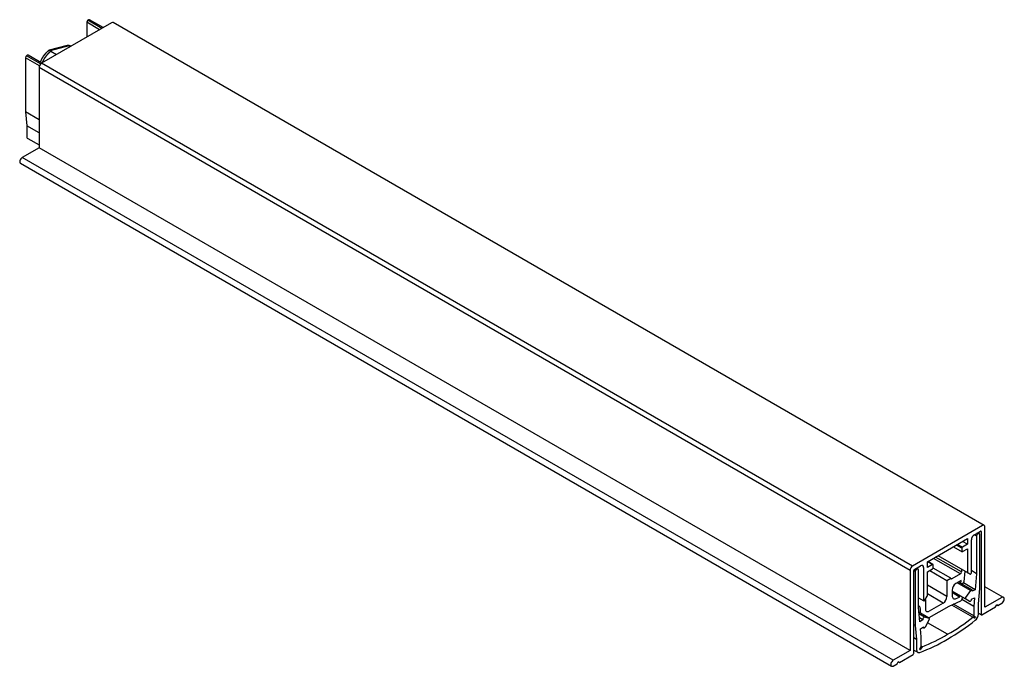
# Model space of a CAD drawing. Extents: x 1042 to 1716, y 601 to 994.
# Drawn here: x 1375 to 1559, y 873 to 994 of the extents above; entities that cross this region are included whole.
import ezdxf

# ---------------------------------------------------------------- set-up
doc = ezdxf.new("R2010")
doc.units = 0
doc.layers.add('HILFSLINIE', color=2, linetype='CONTINUOUS')
doc.layers.add('KÖRPER', color=7, linetype='CONTINUOUS')

msp = doc.modelspace()

# ---------------------------------------------------------------- linework, layer by layer
at = {"layer": 'HILFSLINIE'}
for p, q in [((1390.068, 991.813), (1387.668, 993.199)), ((1390.492, 992.058), (1387.88, 993.566)), ((1384.325, 988.77), (1380.865, 987.838)), ((1378.828, 985.076), (1376.213, 986.586)), ((1379.064, 985.43), (1376.425, 986.953)), ((1541.852, 891.663), (1379.218, 985.55)), ((1541.393, 890.867), (1378.758, 984.754)), ((1538.246, 874.067), (1375.611, 967.954)), ((1553.838, 897.271), (1553.41, 897.518)), ((1554.05, 897.638), (1553.834, 897.763)), ((1554.686, 898.133), (1554.58, 898.194)), ((1551.08, 894.989), (1550.055, 895.581)), ((1551.186, 895.173), (1550.267, 895.704)), ((1545.6, 891.948), (1544.681, 892.479)), ((1550.797, 890.191), (1545.757, 893.1)), ((1551.009, 890.558), (1546.181, 893.345)), ((1542.383, 890.658), (1542.1, 890.821)), ((1542.595, 891.026), (1542.379, 891.15)), ((1548.287, 885.987), (1544.645, 888.089)), ((1547.58, 884.762), (1544.645, 886.456)), ((1545.008, 881.906), (1543.036, 883.044))]:
    msp.add_line(p, q, dxfattribs=at)
for points in [[(1380.95, 987.769, 0), (1380.93, 987.756, 0), (1380.92, 987.742, 0), (1380.9, 987.728, 0), (1380.88, 987.714, 0), (1380.87, 987.7, 0), (1380.85, 987.686, 0), (1380.83, 987.672, 0), (1380.82, 987.658, 0), (1380.8, 987.643, 0), (1380.78, 987.629, 0), (1380.77, 987.615, 0), (1380.75, 987.6, 0), (1380.73, 987.586, 0), (1380.72, 987.571, 0), (1380.7, 987.557, 0), (1380.68, 987.542, 0), (1380.67, 987.527, 0), (1380.65, 987.512, 0), (1380.64, 987.497, 0), (1380.62, 987.483, 0), (1380.6, 987.468, 0), (1380.59, 987.452, 0), (1380.57, 987.437, 0), (1380.56, 987.422, 0), (1380.54, 987.407, 0), (1380.53, 987.392, 0), (1380.51, 987.376, 0), (1380.5, 987.361, 0), (1380.48, 987.346, 0), (1380.46, 987.33, 0), (1380.45, 987.314, 0), (1380.43, 987.299, 0), (1380.42, 987.283, 0), (1380.4, 987.267, 0), (1380.39, 987.252, 0), (1380.37, 987.236, 0), (1380.36, 987.22, 0), (1380.34, 987.204, 0), (1380.33, 987.188, 0), (1380.32, 987.172, 0), (1380.3, 987.156, 0), (1380.29, 987.14, 0), (1380.27, 987.124, 0), (1380.26, 987.107, 0), (1380.24, 987.091, 0), (1380.23, 987.075, 0), (1380.21, 987.058, 0), (1380.2, 987.042, 0), (1380.19, 987.025, 0), (1380.17, 987.009, 0), (1380.16, 986.992, 0), (1380.15, 986.976, 0), (1380.13, 986.959, 0), (1380.12, 986.942, 0), (1380.1, 986.926, 0), (1380.09, 986.909, 0), (1380.08, 986.892, 0), (1380.06, 986.875, 0), (1380.05, 986.858, 0), (1380.04, 986.841, 0), (1380.02, 986.824, 0), (1380.01, 986.807, 0), (1380, 986.79, 0), (1379.99, 986.773, 0), (1379.97, 986.756, 0), (1379.96, 986.739, 0), (1379.95, 986.721, 0), (1379.94, 986.704, 0), (1379.92, 986.687, 0), (1379.91, 986.67, 0), (1379.9, 986.652, 0), (1379.89, 986.635, 0), (1379.87, 986.617, 0), (1379.86, 986.6, 0), (1379.85, 986.582, 0), (1379.84, 986.565, 0), (1379.83, 986.547, 0), (1379.81, 986.53, 0), (1379.8, 986.512, 0), (1379.79, 986.494, 0), (1379.78, 986.477, 0), (1379.77, 986.459, 0), (1379.76, 986.441, 0), (1379.75, 986.424, 0), (1379.73, 986.406, 0), (1379.72, 986.388, 0), (1379.71, 986.37, 0), (1379.7, 986.352, 0), (1379.69, 986.334, 0), (1379.68, 986.316, 0), (1379.67, 986.298, 0), (1379.66, 986.28, 0), (1379.65, 986.262, 0), (1379.64, 986.244, 0), (1379.63, 986.226, 0), (1379.62, 986.208, 0), (1379.61, 986.19, 0), (1379.6, 986.172, 0), (1379.59, 986.154, 0), (1379.58, 986.136, 0), (1379.57, 986.118, 0), (1379.56, 986.1, 0), (1379.55, 986.081, 0), (1379.54, 986.063, 0), (1379.53, 986.045, 0), (1379.52, 986.027, 0), (1379.51, 986.008, 0), (1379.5, 985.99, 0), (1379.5, 985.972, 0), (1379.49, 985.954, 0), (1379.48, 985.935, 0), (1379.47, 985.917, 0), (1379.46, 985.899, 0), (1379.45, 985.88, 0), (1379.44, 985.862, 0), (1379.44, 985.843, 0), (1379.43, 985.825, 0), (1379.42, 985.807, 0), (1379.41, 985.788, 0), (1379.4, 985.77, 0), (1379.4, 985.751, 0), (1379.39, 985.733, 0), (1379.38, 985.715, 0), (1379.37, 985.696, 0), (1379.37, 985.678, 0), (1379.36, 985.659, 0), (1379.35, 985.641, 0), (1379.34, 985.622, 0)], [(1384.69, 988.711, 0), (1384.69, 988.713, 0), (1384.69, 988.714, 0), (1384.68, 988.715, 0), (1384.68, 988.716, 0), (1384.68, 988.718, 0), (1384.67, 988.719, 0), (1384.67, 988.72, 0), (1384.67, 988.721, 0), (1384.66, 988.722, 0), (1384.66, 988.724, 0), (1384.66, 988.725, 0), (1384.65, 988.726, 0), (1384.65, 988.727, 0), (1384.65, 988.728, 0), (1384.64, 988.729, 0), (1384.64, 988.731, 0), (1384.64, 988.732, 0), (1384.63, 988.733, 0), (1384.63, 988.734, 0), (1384.63, 988.735, 0), (1384.62, 988.736, 0), (1384.62, 988.737, 0), (1384.62, 988.739, 0), (1384.61, 988.74, 0), (1384.61, 988.741, 0), (1384.61, 988.742, 0), (1384.6, 988.743, 0), (1384.6, 988.744, 0), (1384.59, 988.745, 0), (1384.59, 988.746, 0), (1384.59, 988.747, 0), (1384.58, 988.748, 0), (1384.58, 988.75, 0), (1384.58, 988.751, 0), (1384.57, 988.752, 0), (1384.57, 988.753, 0), (1384.57, 988.754, 0), (1384.56, 988.755, 0), (1384.56, 988.756, 0), (1384.56, 988.757, 0), (1384.55, 988.758, 0), (1384.55, 988.759, 0), (1384.55, 988.76, 0), (1384.54, 988.761, 0), (1384.54, 988.762, 0), (1384.54, 988.763, 0), (1384.53, 988.764, 0), (1384.53, 988.765, 0), (1384.52, 988.766, 0), (1384.52, 988.767, 0), (1384.52, 988.768, 0), (1384.51, 988.769, 0), (1384.51, 988.77, 0), (1384.51, 988.771, 0), (1384.5, 988.772, 0), (1384.5, 988.773, 0), (1384.5, 988.774, 0), (1384.49, 988.775, 0), (1384.49, 988.776, 0), (1384.49, 988.777, 0), (1384.48, 988.778, 0), (1384.48, 988.779, 0), (1384.47, 988.78, 0), (1384.47, 988.78, 0), (1384.47, 988.781, 0), (1384.46, 988.782, 0), (1384.46, 988.783, 0), (1384.46, 988.784, 0), (1384.45, 988.785, 0), (1384.45, 988.786, 0), (1384.45, 988.787, 0), (1384.44, 988.788, 0), (1384.44, 988.789, 0), (1384.44, 988.789, 0), (1384.43, 988.79, 0), (1384.43, 988.791, 0), (1384.42, 988.792, 0), (1384.42, 988.793, 0), (1384.42, 988.794, 0), (1384.41, 988.795, 0), (1384.41, 988.795, 0), (1384.41, 988.796, 0), (1384.4, 988.797, 0), (1384.4, 988.798, 0), (1384.4, 988.799, 0), (1384.39, 988.8, 0), (1384.39, 988.8, 0), (1384.38, 988.801, 0), (1384.38, 988.802, 0), (1384.38, 988.803, 0), (1384.37, 988.804, 0), (1384.37, 988.804, 0), (1384.37, 988.805, 0), (1384.36, 988.806, 0), (1384.36, 988.807, 0), (1384.36, 988.807, 0), (1384.35, 988.808, 0), (1384.35, 988.809, 0), (1384.34, 988.81, 0), (1384.34, 988.81, 0), (1384.34, 988.811, 0), (1384.33, 988.812, 0), (1384.33, 988.813, 0), (1384.33, 988.813, 0), (1384.32, 988.814, 0), (1384.32, 988.815, 0), (1384.31, 988.816, 0), (1384.31, 988.816, 0), (1384.31, 988.817, 0), (1384.3, 988.818, 0), (1384.3, 988.818, 0), (1384.3, 988.819, 0), (1384.29, 988.82, 0), (1384.29, 988.82, 0), (1384.29, 988.821, 0), (1384.28, 988.822, 0), (1384.28, 988.822, 0), (1384.27, 988.823, 0), (1384.27, 988.824, 0), (1384.27, 988.824, 0), (1384.26, 988.825, 0), (1384.26, 988.826, 0), (1384.26, 988.826, 0), (1384.25, 988.827, 0), (1384.25, 988.828, 0), (1384.24, 988.828, 0), (1384.24, 988.829, 0), (1384.24, 988.829, 0)]]:
    msp.add_polyline3d(points, dxfattribs=at)
at = {"layer": 'KÖRPER'}
for p, q in [((1392.299, 993.102), (1379.218, 985.55)), ((1387.668, 993.199), (1387.668, 990.428)), ((1388.021, 993.648), (1387.88, 993.566)), ((1390.721, 992.191), (1388.171, 993.663)), ((1555.259, 899.247), (1392.624, 993.134)), ((1384.023, 988.886), (1380.673, 987.984)), ((1380.865, 987.838), (1380.949, 987.769)), ((1380.949, 987.769), (1382.006, 987.159)), ((1384.236, 988.829), (1384.325, 988.77)), ((1384.325, 988.77), (1384.56, 988.634)), ((1376.213, 986.586), (1376.213, 976.466)), ((1376.566, 987.035), (1376.425, 986.953)), ((1379.266, 985.578), (1376.716, 987.05)), ((1378.758, 984.754), (1378.758, 969.77)), ((1378.758, 974.997), (1376.213, 976.466)), ((1376.213, 976.466), (1376.462, 973.859)), ((1378.758, 972.534), (1376.462, 973.859)), ((1376.462, 973.859), (1376.462, 971.947)), ((1376.669, 971.489), (1378.758, 970.283)), ((1378.758, 969.77), (1375.611, 967.954)), ((1541.393, 875.883), (1378.758, 969.77)), ((1375.286, 966.86), (1537.921, 872.973)), ((1554.934, 899.215), (1541.852, 891.663)), ((1553.413, 897.52), (1554.58, 898.194)), ((1553.838, 897.271), (1553.838, 890.243)), ((1554.191, 897.72), (1554.05, 897.638)), ((1554.341, 897.735), (1554.063, 897.895)), ((1554.403, 887.478), (1554.403, 897.598)), ((1554.686, 898.133), (1554.686, 882.618)), ((1555.393, 883.966), (1555.393, 898.949)), ((1544.645, 892.459), (1552.141, 896.786)), ((1552.141, 895.724), (1551.186, 895.173)), ((1552.141, 895.724), (1551.221, 896.255)), ((1552.141, 896.786), (1552.141, 895.724)), ((1552.848, 890.376), (1552.848, 896.541)), ((1552.605, 890.149), (1546.624, 893.601)), ((1549.516, 895.27), (1551.111, 894.349)), ((1551.08, 894.989), (1551.08, 894.418)), ((1551.186, 894.357), (1552.141, 894.908)), ((1552.141, 894.908), (1552.141, 890.467)), ((1542.206, 891.05), (1543.373, 891.724)), ((1544.645, 891.397), (1544.645, 892.459)), ((1545.6, 891.948), (1544.645, 891.397)), ((1545.675, 891.956), (1544.724, 892.504)), ((1545.706, 891.315), (1545.706, 891.887)), ((1541.393, 890.867), (1541.393, 875.883)), ((1542.1, 875.352), (1542.1, 890.867)), ((1542.383, 890.658), (1542.383, 880.538)), ((1542.736, 891.107), (1542.595, 891.026)), ((1542.886, 891.122), (1542.608, 891.283)), ((1542.948, 883.957), (1542.948, 890.985)), ((1543.938, 891.397), (1543.938, 885.232)), ((1544.645, 890.581), (1545.6, 891.132)), ((1544.645, 886.14), (1544.645, 890.581)), ((1545.085, 890.835), (1548.287, 888.987)), ((1548.994, 889.395), (1545.704, 891.294)), ((1550.797, 890.191), (1549.206, 889.272)), ((1551.009, 891.07), (1551.009, 890.558)), ((1551.617, 890.719), (1551.444, 888.716)), ((1552.172, 890.399), (1552.605, 890.149)), ((1552.68, 890.156), (1552.742, 890.192)), ((1553.838, 890.243), (1552.848, 890.815)), ((1553.838, 890.243), (1553.579, 887.253)), ((1548.287, 888.987), (1548.994, 889.395)), ((1548.287, 888.987), (1548.287, 885.987)), ((1550.925, 888.966), (1549.949, 888.403)), ((1552.69, 887.087), (1550.18, 888.536)), ((1552.965, 887.217), (1550.43, 888.681)), ((1550.878, 888.422), (1550.925, 888.966)), ((1551.325, 888.503), (1551.072, 888.311)), ((1553.579, 887.253), (1551.359, 888.534)), ((1549.242, 887.178), (1549.242, 886.17)), ((1552.511, 885.098), (1549.242, 886.986)), ((1549.242, 886.985), (1552.517, 885.095)), ((1550.659, 885.889), (1549.242, 886.707)), ((1550.659, 885.889), (1550.682, 886.154)), ((1552.69, 887.087), (1551.778, 885.815)), ((1553.579, 887.253), (1553.018, 886.995)), ((1554.154, 884.583), (1554.403, 887.478)), ((1558.865, 885.814), (1555.393, 887.818)), ((1542.948, 885.753), (1543.969, 885.164)), ((1542.948, 885.66), (1543.029, 885.706)), ((1544.044, 885.171), (1544.106, 885.207)), ((1544.181, 885.286), (1544.614, 886.036)), ((1544.256, 885.416), (1544.256, 883.66)), ((1547.58, 884.762), (1544.964, 883.252)), ((1550.796, 885.131), (1548.626, 884.141)), ((1553.152, 882.096), (1549.175, 884.391)), ((1553.305, 882.362), (1549.518, 884.548)), ((1550.04, 885.607), (1550.659, 885.889)), ((1553.305, 884.144), (1551.089, 885.423)), ((1551.197, 885.857), (1551.185, 885.718)), ((1551.761, 885.622), (1552.511, 885.098)), ((1552.884, 885.507), (1553.444, 885.754)), ((1553.444, 885.754), (1553.305, 884.144)), ((1554.154, 882.67), (1554.154, 884.583)), ((1558.54, 885.782), (1555.393, 883.966)), ((1557.373, 884.047), (1557.585, 884.415)), ((1557.585, 884.415), (1557.798, 884.292)), ((1557.798, 884.292), (1557.585, 884.414)), ((1557.798, 884.292), (1558.54, 884.721)), ((1543.207, 881.265), (1542.948, 883.957)), ((1545.021, 881.9), (1543.036, 883.047)), ((1544.096, 882.126), (1543.067, 882.72)), ((1543.302, 883.749), (1543.302, 882.893)), ((1548.626, 884.141), (1544.883, 881.98)), ((1553.305, 884.144), (1553.305, 882.362)), ((1554.154, 882.875), (1554.717, 882.55)), ((1554.792, 882.557), (1557.373, 884.047)), ((1542.383, 880.538), (1542.1, 880.701)), ((1543.768, 881.655), (1543.134, 882.021)), ((1543.768, 881.655), (1543.207, 881.265)), ((1545.008, 881.906), (1544.096, 882.126)), ((1544.275, 880.344), (1545.025, 881.734)), ((1548.393, 878.94), (1544.676, 881.086)), ((1553.427, 881.937), (1553.152, 882.096)), ((1553.305, 882.362), (1553.58, 882.203)), ((1542.383, 880.538), (1542.632, 877.931)), ((1543.342, 879.922), (1543.902, 880.321)), ((1543.481, 878.472), (1543.342, 879.922)), ((1543.803, 880.251), (1543.964, 880.158)), ((1542.632, 877.931), (1542.1, 878.239)), ((1542.632, 877.931), (1542.632, 876.019)), ((1543.481, 876.69), (1543.481, 878.472)), ((1541.393, 875.883), (1538.246, 874.067)), ((1539.413, 873.679), (1541.994, 875.169)), ((1542.1, 875.988), (1542.839, 875.561)), ((1543.206, 876.214), (1543.481, 876.69)), ((1543.634, 876.601), (1543.359, 876.125)), ((1543.634, 876.601), (1543.481, 876.69)), ((1538.246, 873.005), (1538.988, 873.434)), ((1538.988, 873.434), (1539.201, 873.801)), ((1539.201, 873.801), (1539.413, 873.679)), ((1539.413, 873.679), (1539.201, 873.801))]:
    msp.add_line(p, q, dxfattribs=at)
at = {"layer": 'KÖRPER', "flags": 128}
for points in [[(1375.611, 967.954), (1375.469, 967.846), (1375.341, 967.696), (1375.24, 967.52), (1375.174, 967.335), (1375.152, 967.158), (1375.174, 967.007), (1375.24, 966.896), (1375.286, 966.86)], [(1549.242, 886.17), (1549.256, 885.991), (1549.301, 885.835), (1549.373, 885.708), (1549.47, 885.613), (1549.59, 885.554), (1549.728, 885.534), (1549.88, 885.551), (1550.04, 885.607)], [(1553.018, 886.995), (1553.029, 887.077), (1553.018, 887.148), (1552.988, 887.199), (1552.941, 887.227), (1552.882, 887.229), (1552.816, 887.204), (1552.75, 887.155), (1552.69, 887.087)], [(1551.778, 885.815), (1551.762, 885.788), (1551.748, 885.759), (1551.739, 885.731), (1551.734, 885.703), (1551.734, 885.677), (1551.739, 885.654), (1551.748, 885.636), (1551.761, 885.622)], [(1552.511, 885.098), (1552.563, 885.081), (1552.626, 885.09), (1552.693, 885.125), (1552.757, 885.182), (1552.813, 885.257), (1552.856, 885.341), (1552.88, 885.427), (1552.884, 885.507)], [(1558.54, 884.721), (1558.682, 884.829), (1558.81, 884.978), (1558.912, 885.154), (1558.977, 885.34), (1559, 885.517), (1558.977, 885.668), (1558.912, 885.778), (1558.81, 885.837), (1558.682, 885.838), (1558.54, 885.782)], [(1545.025, 881.734), (1545.038, 881.762), (1545.047, 881.791), (1545.052, 881.819), (1545.052, 881.845), (1545.047, 881.867), (1545.038, 881.885), (1545.024, 881.898), (1545.008, 881.906)], [(1553.519, 881.983), (1553.509, 881.969), (1553.497, 881.957), (1553.485, 881.947), (1553.472, 881.939), (1553.459, 881.934), (1553.447, 881.932), (1553.436, 881.933), (1553.427, 881.937)], [(1553.58, 882.203), (1553.588, 882.196), (1553.595, 882.187), (1553.599, 882.176), (1553.601, 882.162), (1553.6, 882.148), (1553.598, 882.132), (1553.593, 882.115), (1553.586, 882.099)], [(1543.902, 880.321), (1543.906, 880.247), (1543.931, 880.189), (1543.973, 880.153), (1544.029, 880.144), (1544.093, 880.161), (1544.16, 880.203), (1544.223, 880.266), (1544.275, 880.344)], [(1542.632, 876.019), (1542.643, 875.885), (1542.674, 875.768), (1542.724, 875.669), (1542.793, 875.593), (1542.878, 875.542), (1542.977, 875.517), (1543.086, 875.519), (1543.203, 875.547)], [(1538.246, 874.067), (1538.104, 873.959), (1537.976, 873.809), (1537.874, 873.633), (1537.809, 873.448), (1537.786, 873.271), (1537.809, 873.12), (1537.874, 873.009), (1537.976, 872.951), (1538.104, 872.949), (1538.246, 873.005)]]:
    msp.add_lwpolyline(points, dxfattribs=at)
at = {"layer": 'KÖRPER'}
for points in [[(1380.66, 987.976, 0), (1380.65, 987.971, 0), (1380.65, 987.966, 0), (1380.64, 987.961, 0), (1380.63, 987.956, 0), (1380.63, 987.951, 0), (1380.62, 987.947, 0), (1380.61, 987.942, 0), (1380.61, 987.937, 0), (1380.6, 987.932, 0), (1380.59, 987.927, 0), (1380.59, 987.922, 0), (1380.58, 987.917, 0), (1380.57, 987.912, 0), (1380.57, 987.907, 0), (1380.56, 987.902, 0), (1380.55, 987.897, 0), (1380.55, 987.892, 0), (1380.54, 987.887, 0), (1380.53, 987.882, 0), (1380.53, 987.877, 0), (1380.52, 987.872, 0), (1380.51, 987.867, 0), (1380.51, 987.862, 0), (1380.5, 987.856, 0), (1380.5, 987.851, 0), (1380.49, 987.846, 0), (1380.48, 987.841, 0), (1380.48, 987.836, 0), (1380.47, 987.831, 0), (1380.46, 987.825, 0), (1380.46, 987.82, 0), (1380.45, 987.815, 0), (1380.44, 987.81, 0), (1380.44, 987.804, 0), (1380.43, 987.799, 0), (1380.43, 987.794, 0), (1380.42, 987.788, 0), (1380.41, 987.783, 0), (1380.41, 987.778, 0), (1380.4, 987.773, 0), (1380.39, 987.767, 0), (1380.39, 987.762, 0), (1380.38, 987.756, 0), (1380.37, 987.751, 0), (1380.37, 987.746, 0), (1380.36, 987.74, 0), (1380.36, 987.735, 0), (1380.35, 987.729, 0), (1380.34, 987.724, 0), (1380.34, 987.718, 0), (1380.33, 987.713, 0), (1380.32, 987.707, 0), (1380.32, 987.702, 0), (1380.31, 987.696, 0), (1380.31, 987.691, 0), (1380.3, 987.685, 0), (1380.29, 987.68, 0), (1380.29, 987.674, 0), (1380.28, 987.669, 0), (1380.28, 987.663, 0), (1380.27, 987.658, 0), (1380.26, 987.652, 0), (1380.26, 987.646, 0), (1380.25, 987.641, 0), (1380.25, 987.635, 0), (1380.24, 987.63, 0), (1380.23, 987.624, 0), (1380.23, 987.618, 0), (1380.22, 987.613, 0), (1380.21, 987.607, 0), (1380.21, 987.601, 0), (1380.2, 987.596, 0), (1380.2, 987.59, 0), (1380.19, 987.584, 0), (1380.18, 987.579, 0), (1380.18, 987.573, 0), (1380.17, 987.567, 0), (1380.17, 987.562, 0), (1380.16, 987.556, 0), (1380.16, 987.55, 0), (1380.15, 987.544, 0), (1380.14, 987.539, 0), (1380.14, 987.533, 0), (1380.13, 987.527, 0), (1380.13, 987.521, 0), (1380.12, 987.516, 0), (1380.11, 987.51, 0), (1380.11, 987.504, 0), (1380.1, 987.498, 0), (1380.1, 987.492, 0), (1380.09, 987.487, 0), (1380.08, 987.481, 0), (1380.08, 987.475, 0), (1380.07, 987.469, 0), (1380.07, 987.463, 0), (1380.06, 987.457, 0), (1380.06, 987.452, 0), (1380.05, 987.446, 0), (1380.04, 987.44, 0), (1380.04, 987.434, 0), (1380.03, 987.428, 0), (1380.03, 987.422, 0), (1380.02, 987.416, 0), (1380.02, 987.41, 0), (1380.01, 987.404, 0), (1380, 987.398, 0), (1380, 987.392, 0), (1379.99, 987.386, 0), (1379.99, 987.38, 0), (1379.98, 987.374, 0), (1379.98, 987.368, 0), (1379.97, 987.362, 0), (1379.96, 987.356, 0), (1379.96, 987.35, 0), (1379.95, 987.344, 0), (1379.95, 987.338, 0), (1379.94, 987.332, 0), (1379.94, 987.326, 0), (1379.93, 987.32, 0), (1379.93, 987.314, 0), (1379.92, 987.308, 0), (1379.91, 987.302, 0), (1379.91, 987.296, 0), (1379.9, 987.29, 0), (1379.9, 987.284, 0), (1379.89, 987.278, 0), (1379.89, 987.271, 0), (1379.88, 987.265, 0), (1379.88, 987.259, 0), (1379.87, 987.253, 0), (1379.87, 987.247, 0), (1379.86, 987.241, 0), (1379.85, 987.235, 0), (1379.85, 987.228, 0), (1379.84, 987.222, 0), (1379.84, 987.216, 0), (1379.83, 987.21, 0), (1379.83, 987.203, 0), (1379.82, 987.197, 0), (1379.82, 987.191, 0), (1379.81, 987.185, 0), (1379.81, 987.179, 0), (1379.8, 987.172, 0), (1379.8, 987.166, 0), (1379.79, 987.16, 0), (1379.79, 987.153, 0), (1379.78, 987.147, 0), (1379.77, 987.141, 0), (1379.77, 987.135, 0), (1379.76, 987.128, 0), (1379.76, 987.122, 0), (1379.75, 987.116, 0), (1379.75, 987.109, 0), (1379.74, 987.103, 0), (1379.74, 987.096, 0), (1379.73, 987.09, 0), (1379.73, 987.084, 0), (1379.72, 987.077, 0), (1379.72, 987.071, 0), (1379.71, 987.065, 0), (1379.71, 987.058, 0), (1379.7, 987.052, 0), (1379.7, 987.045, 0), (1379.69, 987.039, 0), (1379.69, 987.032, 0), (1379.68, 987.026, 0), (1379.68, 987.02, 0), (1379.67, 987.013, 0), (1379.67, 987.007, 0), (1379.66, 987, 0), (1379.66, 986.994, 0), (1379.65, 986.987, 0), (1379.65, 986.981, 0), (1379.64, 986.974, 0), (1379.64, 986.968, 0), (1379.63, 986.961, 0), (1379.63, 986.955, 0), (1379.62, 986.948, 0), (1379.62, 986.942, 0), (1379.61, 986.935, 0), (1379.61, 986.929, 0), (1379.6, 986.922, 0), (1379.6, 986.915, 0), (1379.59, 986.909, 0), (1379.59, 986.902, 0), (1379.59, 986.896, 0), (1379.58, 986.889, 0), (1379.58, 986.883, 0), (1379.57, 986.876, 0), (1379.57, 986.869, 0), (1379.56, 986.863, 0), (1379.56, 986.856, 0), (1379.55, 986.849, 0), (1379.55, 986.843, 0), (1379.54, 986.836, 0), (1379.54, 986.83, 0), (1379.53, 986.823, 0), (1379.53, 986.816, 0), (1379.52, 986.81, 0), (1379.52, 986.803, 0), (1379.52, 986.796, 0), (1379.51, 986.789, 0), (1379.51, 986.783, 0), (1379.5, 986.776, 0), (1379.5, 986.769, 0), (1379.49, 986.763, 0), (1379.49, 986.756, 0), (1379.48, 986.749, 0), (1379.48, 986.742, 0), (1379.47, 986.736, 0), (1379.47, 986.729, 0), (1379.47, 986.722, 0), (1379.46, 986.715, 0), (1379.46, 986.709, 0), (1379.45, 986.702, 0), (1379.45, 986.695, 0), (1379.44, 986.688, 0), (1379.44, 986.682, 0), (1379.44, 986.675, 0), (1379.43, 986.668, 0), (1379.43, 986.661, 0), (1379.42, 986.654, 0), (1379.42, 986.647, 0), (1379.41, 986.641, 0), (1379.41, 986.634, 0), (1379.41, 986.627, 0), (1379.4, 986.62, 0), (1379.4, 986.613, 0), (1379.39, 986.606, 0), (1379.39, 986.6, 0), (1379.38, 986.593, 0), (1379.38, 986.586, 0), (1379.38, 986.579, 0), (1379.37, 986.572, 0), (1379.37, 986.565, 0), (1379.36, 986.558, 0), (1379.36, 986.551, 0), (1379.36, 986.544, 0), (1379.35, 986.537, 0), (1379.35, 986.531, 0), (1379.34, 986.524, 0), (1379.34, 986.517, 0), (1379.34, 986.51, 0), (1379.33, 986.503, 0), (1379.33, 986.496, 0), (1379.32, 986.489, 0), (1379.32, 986.482, 0), (1379.32, 986.475, 0), (1379.31, 986.468, 0), (1379.31, 986.461, 0), (1379.31, 986.454, 0), (1379.3, 986.447, 0), (1379.3, 986.44, 0), (1379.29, 986.433, 0), (1379.29, 986.426, 0), (1379.29, 986.419, 0), (1379.28, 986.412, 0), (1379.28, 986.405, 0), (1379.27, 986.398, 0), (1379.27, 986.391, 0), (1379.27, 986.384, 0), (1379.26, 986.377, 0), (1379.26, 986.37, 0), (1379.26, 986.363, 0), (1379.25, 986.356, 0), (1379.25, 986.349, 0), (1379.25, 986.342, 0), (1379.24, 986.335, 0), (1379.24, 986.327, 0), (1379.23, 986.32, 0), (1379.23, 986.313, 0), (1379.23, 986.306, 0), (1379.22, 986.299, 0), (1379.22, 986.292, 0), (1379.22, 986.285, 0), (1379.21, 986.278, 0), (1379.21, 986.271, 0), (1379.21, 986.264, 0), (1379.2, 986.256, 0), (1379.2, 986.249, 0), (1379.19, 986.242, 0), (1379.19, 986.235, 0), (1379.19, 986.228, 0), (1379.18, 986.221, 0), (1379.18, 986.214, 0), (1379.18, 986.207, 0), (1379.17, 986.199, 0), (1379.17, 986.192, 0), (1379.17, 986.185, 0), (1379.16, 986.178, 0), (1379.16, 986.171, 0), (1379.16, 986.164, 0), (1379.15, 986.156, 0), (1379.15, 986.149, 0), (1379.15, 986.142, 0), (1379.14, 986.135, 0), (1379.14, 986.128, 0), (1379.14, 986.121, 0), (1379.13, 986.113, 0), (1379.13, 986.106, 0), (1379.13, 986.099, 0), (1379.12, 986.092, 0), (1379.12, 986.085, 0), (1379.12, 986.077, 0), (1379.11, 986.07, 0), (1379.11, 986.063, 0), (1379.11, 986.056, 0), (1379.11, 986.048, 0), (1379.1, 986.041, 0), (1379.1, 986.034, 0), (1379.1, 986.027, 0), (1379.09, 986.019, 0), (1379.09, 986.012, 0), (1379.09, 986.005, 0), (1379.08, 985.998, 0), (1379.08, 985.99, 0), (1379.08, 985.983, 0), (1379.08, 985.976, 0), (1379.07, 985.969, 0), (1379.07, 985.961, 0), (1379.07, 985.954, 0), (1379.07, 985.947, 0), (1379.06, 985.939, 0), (1379.06, 985.932, 0), (1379.06, 985.925, 0), (1379.05, 985.917, 0), (1379.05, 985.91, 0), (1379.05, 985.903, 0), (1379.05, 985.895, 0), (1379.04, 985.888, 0), (1379.04, 985.881, 0), (1379.04, 985.873, 0), (1379.04, 985.866, 0), (1379.03, 985.859, 0), (1379.03, 985.851, 0), (1379.03, 985.844, 0), (1379.03, 985.836, 0), (1379.03, 985.829, 0), (1379.02, 985.822, 0), (1379.02, 985.814, 0), (1379.02, 985.807, 0), (1379.02, 985.8, 0), (1379.01, 985.792, 0), (1379.01, 985.785, 0), (1379.01, 985.777, 0), (1379.01, 985.77, 0), (1379.01, 985.762, 0), (1379, 985.755, 0), (1379, 985.748, 0), (1379, 985.74, 0), (1379, 985.733, 0)], [(1380.66, 987.97, 0), (1380.67, 987.971, 0), (1380.67, 987.971, 0), (1380.67, 987.972, 0), (1380.67, 987.973, 0), (1380.67, 987.974, 0), (1380.67, 987.974, 0), (1380.67, 987.975, 0), (1380.67, 987.976, 0), (1380.67, 987.977, 0), (1380.67, 987.977, 0), (1380.67, 987.978, 0), (1380.67, 987.979, 0), (1380.67, 987.979, 0), (1380.67, 987.98, 0), (1380.67, 987.981, 0), (1380.67, 987.981, 0), (1380.67, 987.982, 0), (1380.67, 987.983, 0), (1380.67, 987.983, 0), (1380.67, 987.984, 0), (1380.67, 987.984, 0), (1380.67, 987.985, 0), (1380.67, 987.985, 0), (1380.68, 987.986, 0), (1380.68, 987.986, 0), (1380.68, 987.986, 0), (1380.68, 987.987, 0), (1380.68, 987.987, 0), (1380.68, 987.987, 0), (1380.68, 987.988, 0), (1380.68, 987.988, 0), (1380.68, 987.988, 0), (1380.68, 987.988, 0), (1380.68, 987.989, 0), (1380.68, 987.989, 0), (1380.68, 987.989, 0), (1380.68, 987.989, 0), (1380.68, 987.989, 0), (1380.68, 987.989, 0), (1380.69, 987.989, 0), (1380.69, 987.99, 0), (1380.69, 987.99, 0), (1380.69, 987.99, 0), (1380.69, 987.99, 0), (1380.69, 987.99, 0), (1380.69, 987.99, 0), (1380.69, 987.989, 0), (1380.69, 987.989, 0), (1380.69, 987.989, 0), (1380.69, 987.989, 0), (1380.69, 987.989, 0), (1380.69, 987.989, 0), (1380.7, 987.989, 0), (1380.7, 987.988, 0), (1380.7, 987.988, 0), (1380.7, 987.988, 0), (1380.7, 987.988, 0), (1380.7, 987.987, 0), (1380.7, 987.987, 0), (1380.7, 987.987, 0), (1380.7, 987.986, 0), (1380.7, 987.986, 0), (1380.7, 987.986, 0), (1380.71, 987.985, 0), (1380.71, 987.985, 0), (1380.71, 987.984, 0), (1380.71, 987.984, 0), (1380.71, 987.984, 0), (1380.71, 987.983, 0), (1380.71, 987.983, 0), (1380.71, 987.982, 0), (1380.71, 987.981, 0), (1380.71, 987.981, 0), (1380.72, 987.98, 0), (1380.72, 987.98, 0), (1380.72, 987.979, 0), (1380.72, 987.979, 0), (1380.72, 987.978, 0), (1380.72, 987.977, 0), (1380.72, 987.977, 0), (1380.72, 987.976, 0), (1380.72, 987.975, 0), (1380.73, 987.974, 0), (1380.73, 987.974, 0), (1380.73, 987.973, 0), (1380.73, 987.972, 0), (1380.73, 987.971, 0), (1380.73, 987.971, 0), (1380.73, 987.97, 0), (1380.73, 987.969, 0), (1380.73, 987.968, 0), (1380.74, 987.967, 0), (1380.74, 987.967, 0), (1380.74, 987.966, 0), (1380.74, 987.965, 0), (1380.74, 987.964, 0), (1380.74, 987.963, 0), (1380.74, 987.962, 0), (1380.74, 987.961, 0), (1380.75, 987.96, 0), (1380.75, 987.959, 0), (1380.75, 987.958, 0), (1380.75, 987.957, 0), (1380.75, 987.956, 0), (1380.75, 987.955, 0), (1380.75, 987.954, 0), (1380.75, 987.953, 0), (1380.75, 987.952, 0), (1380.76, 987.951, 0), (1380.76, 987.95, 0), (1380.76, 987.949, 0), (1380.76, 987.948, 0), (1380.76, 987.947, 0), (1380.76, 987.946, 0), (1380.76, 987.944, 0), (1380.76, 987.943, 0), (1380.77, 987.942, 0), (1380.77, 987.941, 0), (1380.77, 987.94, 0), (1380.77, 987.939, 0), (1380.77, 987.938, 0), (1380.77, 987.936, 0), (1380.77, 987.935, 0), (1380.77, 987.934, 0), (1380.78, 987.933, 0), (1380.78, 987.931, 0), (1380.78, 987.93, 0), (1380.78, 987.929, 0), (1380.78, 987.928, 0), (1380.78, 987.926, 0), (1380.78, 987.925, 0), (1380.79, 987.924, 0), (1380.79, 987.923, 0), (1380.79, 987.921, 0), (1380.79, 987.92, 0), (1380.79, 987.919, 0), (1380.79, 987.917, 0), (1380.79, 987.916, 0), (1380.79, 987.915, 0), (1380.8, 987.913, 0), (1380.8, 987.912, 0), (1380.8, 987.911, 0), (1380.8, 987.909, 0), (1380.8, 987.908, 0), (1380.8, 987.907, 0), (1380.8, 987.905, 0), (1380.8, 987.904, 0), (1380.81, 987.902, 0), (1380.81, 987.901, 0), (1380.81, 987.9, 0), (1380.81, 987.898, 0), (1380.81, 987.897, 0), (1380.81, 987.895, 0), (1380.81, 987.894, 0), (1380.82, 987.892, 0), (1380.82, 987.891, 0), (1380.82, 987.89, 0), (1380.82, 987.888, 0), (1380.82, 987.887, 0), (1380.82, 987.885, 0), (1380.82, 987.884, 0), (1380.83, 987.882, 0), (1380.83, 987.881, 0), (1380.83, 987.879, 0), (1380.83, 987.878, 0), (1380.83, 987.876, 0), (1380.83, 987.875, 0), (1380.83, 987.873, 0), (1380.83, 987.872, 0), (1380.84, 987.87, 0), (1380.84, 987.869, 0), (1380.84, 987.867, 0), (1380.84, 987.866, 0), (1380.84, 987.864, 0), (1380.84, 987.863, 0), (1380.84, 987.861, 0), (1380.85, 987.86, 0), (1380.85, 987.858, 0), (1380.85, 987.857, 0), (1380.85, 987.855, 0), (1380.85, 987.854, 0), (1380.85, 987.852, 0), (1380.85, 987.851, 0), (1380.86, 987.849, 0), (1380.86, 987.848, 0), (1380.86, 987.846, 0), (1380.86, 987.845, 0), (1380.86, 987.843, 0), (1380.86, 987.842, 0), (1380.86, 987.84, 0), (1380.86, 987.838, 0)], [(1384.03, 988.874, 0), (1384.03, 988.875, 0), (1384.03, 988.875, 0), (1384.03, 988.876, 0), (1384.03, 988.876, 0), (1384.03, 988.877, 0), (1384.03, 988.877, 0), (1384.04, 988.878, 0), (1384.04, 988.878, 0), (1384.04, 988.879, 0), (1384.04, 988.879, 0), (1384.04, 988.88, 0), (1384.04, 988.88, 0), (1384.04, 988.88, 0), (1384.04, 988.881, 0), (1384.05, 988.881, 0), (1384.05, 988.882, 0), (1384.05, 988.882, 0), (1384.05, 988.883, 0), (1384.05, 988.883, 0), (1384.05, 988.884, 0), (1384.05, 988.884, 0), (1384.05, 988.885, 0), (1384.06, 988.885, 0), (1384.06, 988.885, 0), (1384.06, 988.886, 0), (1384.06, 988.886, 0), (1384.06, 988.887, 0), (1384.06, 988.887, 0), (1384.06, 988.887, 0), (1384.07, 988.888, 0), (1384.07, 988.888, 0), (1384.07, 988.888, 0), (1384.07, 988.889, 0), (1384.07, 988.889, 0), (1384.07, 988.889, 0), (1384.07, 988.89, 0), (1384.07, 988.89, 0), (1384.08, 988.89, 0), (1384.08, 988.89, 0), (1384.08, 988.891, 0), (1384.08, 988.891, 0), (1384.08, 988.891, 0), (1384.08, 988.891, 0), (1384.08, 988.892, 0), (1384.09, 988.892, 0), (1384.09, 988.892, 0), (1384.09, 988.892, 0), (1384.09, 988.892, 0), (1384.09, 988.892, 0), (1384.09, 988.892, 0), (1384.09, 988.892, 0), (1384.09, 988.892, 0), (1384.1, 988.893, 0), (1384.1, 988.893, 0), (1384.1, 988.893, 0), (1384.1, 988.893, 0), (1384.1, 988.893, 0), (1384.1, 988.892, 0), (1384.1, 988.892, 0), (1384.11, 988.892, 0), (1384.11, 988.892, 0), (1384.11, 988.892, 0), (1384.11, 988.892, 0), (1384.11, 988.892, 0), (1384.11, 988.892, 0), (1384.11, 988.892, 0), (1384.11, 988.891, 0), (1384.12, 988.891, 0), (1384.12, 988.891, 0), (1384.12, 988.891, 0), (1384.12, 988.89, 0), (1384.12, 988.89, 0), (1384.12, 988.89, 0), (1384.12, 988.89, 0), (1384.12, 988.889, 0), (1384.13, 988.889, 0), (1384.13, 988.889, 0), (1384.13, 988.888, 0), (1384.13, 988.888, 0), (1384.13, 988.888, 0), (1384.13, 988.887, 0), (1384.13, 988.887, 0), (1384.14, 988.886, 0), (1384.14, 988.886, 0), (1384.14, 988.885, 0), (1384.14, 988.885, 0), (1384.14, 988.885, 0), (1384.14, 988.884, 0), (1384.14, 988.884, 0), (1384.14, 988.883, 0), (1384.15, 988.883, 0), (1384.15, 988.882, 0), (1384.15, 988.882, 0), (1384.15, 988.881, 0), (1384.15, 988.88, 0), (1384.15, 988.88, 0), (1384.15, 988.879, 0), (1384.16, 988.879, 0), (1384.16, 988.878, 0), (1384.16, 988.877, 0), (1384.16, 988.877, 0), (1384.16, 988.876, 0), (1384.16, 988.876, 0), (1384.16, 988.875, 0), (1384.16, 988.874, 0), (1384.17, 988.874, 0), (1384.17, 988.873, 0), (1384.17, 988.872, 0), (1384.17, 988.872, 0), (1384.17, 988.871, 0), (1384.17, 988.87, 0), (1384.17, 988.869, 0), (1384.18, 988.869, 0), (1384.18, 988.868, 0), (1384.18, 988.867, 0), (1384.18, 988.866, 0), (1384.18, 988.866, 0), (1384.18, 988.865, 0), (1384.18, 988.864, 0), (1384.18, 988.863, 0), (1384.19, 988.863, 0), (1384.19, 988.862, 0), (1384.19, 988.861, 0), (1384.19, 988.86, 0), (1384.19, 988.859, 0), (1384.19, 988.859, 0), (1384.19, 988.858, 0), (1384.2, 988.857, 0), (1384.2, 988.856, 0), (1384.2, 988.855, 0), (1384.2, 988.854, 0), (1384.2, 988.854, 0), (1384.2, 988.853, 0), (1384.2, 988.852, 0), (1384.2, 988.851, 0), (1384.21, 988.85, 0), (1384.21, 988.849, 0), (1384.21, 988.848, 0), (1384.21, 988.847, 0), (1384.21, 988.847, 0), (1384.21, 988.846, 0), (1384.21, 988.845, 0), (1384.22, 988.844, 0), (1384.22, 988.843, 0), (1384.22, 988.842, 0), (1384.22, 988.841, 0), (1384.22, 988.84, 0), (1384.22, 988.839, 0), (1384.22, 988.839, 0), (1384.22, 988.838, 0), (1384.23, 988.837, 0), (1384.23, 988.836, 0), (1384.23, 988.835, 0), (1384.23, 988.834, 0), (1384.23, 988.833, 0), (1384.23, 988.832, 0), (1384.23, 988.831, 0), (1384.24, 988.83, 0), (1384.24, 988.829, 0)], [(1384.7, 988.713, 0), (1384.69, 988.714, 0), (1384.69, 988.715, 0), (1384.69, 988.717, 0), (1384.69, 988.718, 0), (1384.68, 988.719, 0), (1384.68, 988.72, 0), (1384.68, 988.721, 0), (1384.67, 988.723, 0), (1384.67, 988.724, 0), (1384.67, 988.725, 0), (1384.67, 988.726, 0), (1384.66, 988.728, 0), (1384.66, 988.729, 0), (1384.66, 988.73, 0), (1384.65, 988.731, 0), (1384.65, 988.733, 0), (1384.65, 988.734, 0), (1384.64, 988.735, 0), (1384.64, 988.736, 0), (1384.64, 988.738, 0), (1384.64, 988.739, 0), (1384.63, 988.74, 0), (1384.63, 988.741, 0), (1384.63, 988.742, 0), (1384.62, 988.744, 0), (1384.62, 988.745, 0), (1384.62, 988.746, 0), (1384.62, 988.747, 0), (1384.61, 988.749, 0), (1384.61, 988.75, 0), (1384.61, 988.751, 0), (1384.6, 988.752, 0), (1384.6, 988.753, 0), (1384.6, 988.755, 0), (1384.6, 988.756, 0), (1384.59, 988.757, 0), (1384.59, 988.758, 0), (1384.59, 988.759, 0), (1384.58, 988.76, 0), (1384.58, 988.762, 0), (1384.58, 988.763, 0), (1384.57, 988.764, 0), (1384.57, 988.765, 0), (1384.57, 988.766, 0), (1384.57, 988.767, 0), (1384.56, 988.769, 0), (1384.56, 988.77, 0), (1384.56, 988.771, 0), (1384.55, 988.772, 0), (1384.55, 988.773, 0), (1384.55, 988.774, 0), (1384.55, 988.775, 0), (1384.54, 988.776, 0), (1384.54, 988.778, 0), (1384.54, 988.779, 0), (1384.53, 988.78, 0), (1384.53, 988.781, 0), (1384.53, 988.782, 0), (1384.52, 988.783, 0), (1384.52, 988.784, 0), (1384.52, 988.785, 0), (1384.52, 988.786, 0), (1384.51, 988.787, 0), (1384.51, 988.788, 0), (1384.51, 988.789, 0), (1384.5, 988.791, 0), (1384.5, 988.792, 0), (1384.5, 988.793, 0), (1384.49, 988.794, 0), (1384.49, 988.795, 0), (1384.49, 988.796, 0), (1384.49, 988.797, 0), (1384.48, 988.798, 0), (1384.48, 988.799, 0), (1384.48, 988.8, 0), (1384.47, 988.801, 0), (1384.47, 988.802, 0), (1384.47, 988.803, 0), (1384.46, 988.804, 0), (1384.46, 988.805, 0), (1384.46, 988.806, 0), (1384.46, 988.807, 0), (1384.45, 988.808, 0), (1384.45, 988.809, 0), (1384.45, 988.81, 0), (1384.44, 988.81, 0), (1384.44, 988.811, 0), (1384.44, 988.812, 0), (1384.43, 988.813, 0), (1384.43, 988.814, 0), (1384.43, 988.815, 0), (1384.43, 988.816, 0), (1384.42, 988.817, 0), (1384.42, 988.818, 0), (1384.42, 988.819, 0), (1384.41, 988.82, 0), (1384.41, 988.821, 0), (1384.41, 988.822, 0), (1384.4, 988.822, 0), (1384.4, 988.823, 0), (1384.4, 988.824, 0), (1384.39, 988.825, 0), (1384.39, 988.826, 0), (1384.39, 988.827, 0), (1384.39, 988.828, 0), (1384.38, 988.829, 0), (1384.38, 988.829, 0), (1384.38, 988.83, 0), (1384.37, 988.831, 0), (1384.37, 988.832, 0), (1384.37, 988.833, 0), (1384.36, 988.834, 0), (1384.36, 988.835, 0), (1384.36, 988.835, 0), (1384.36, 988.836, 0), (1384.35, 988.837, 0), (1384.35, 988.838, 0), (1384.35, 988.839, 0), (1384.34, 988.839, 0), (1384.34, 988.84, 0), (1384.34, 988.841, 0), (1384.33, 988.842, 0), (1384.33, 988.843, 0), (1384.33, 988.843, 0), (1384.32, 988.844, 0), (1384.32, 988.845, 0), (1384.32, 988.846, 0), (1384.31, 988.847, 0), (1384.31, 988.847, 0), (1384.31, 988.848, 0), (1384.31, 988.849, 0), (1384.3, 988.85, 0), (1384.3, 988.85, 0), (1384.3, 988.851, 0), (1384.29, 988.852, 0), (1384.29, 988.853, 0), (1384.29, 988.853, 0), (1384.28, 988.854, 0), (1384.28, 988.855, 0), (1384.28, 988.856, 0), (1384.27, 988.856, 0), (1384.27, 988.857, 0), (1384.27, 988.858, 0), (1384.27, 988.859, 0), (1384.26, 988.859, 0), (1384.26, 988.86, 0), (1384.26, 988.861, 0), (1384.25, 988.861, 0), (1384.25, 988.862, 0), (1384.25, 988.863, 0), (1384.24, 988.863, 0), (1384.24, 988.864, 0), (1384.24, 988.865, 0), (1384.23, 988.866, 0), (1384.23, 988.866, 0), (1384.23, 988.867, 0), (1384.22, 988.868, 0), (1384.22, 988.868, 0), (1384.22, 988.869, 0), (1384.22, 988.87, 0), (1384.21, 988.87, 0), (1384.21, 988.871, 0), (1384.21, 988.872, 0), (1384.2, 988.872, 0), (1384.2, 988.873, 0), (1384.2, 988.874, 0), (1384.19, 988.874, 0), (1384.19, 988.875, 0), (1384.19, 988.875, 0), (1384.18, 988.876, 0), (1384.18, 988.877, 0), (1384.18, 988.877, 0), (1384.17, 988.878, 0), (1384.17, 988.879, 0), (1384.17, 988.879, 0), (1384.16, 988.88, 0), (1384.16, 988.88, 0), (1384.16, 988.881, 0), (1384.16, 988.882, 0), (1384.15, 988.882, 0), (1384.15, 988.883, 0), (1384.15, 988.883, 0), (1384.14, 988.884, 0), (1384.14, 988.885, 0), (1384.14, 988.885, 0), (1384.13, 988.886, 0), (1384.13, 988.887, 0), (1384.13, 988.887, 0), (1384.12, 988.888, 0), (1384.12, 988.888, 0), (1384.12, 988.889, 0)]]:
    msp.add_polyline3d(points, dxfattribs=at)
for centre, radius, start, end in [((1388.128, 993.178), 0.461, 122.6055, 177.39455), ((1388.109, 993.525), 0.151, 65.69337, 125.61708), ((1392.49, 992.836), 0.327, 65.69317, 125.61736), ((1376.673, 986.565), 0.461, 122.60562, 177.39438), ((1376.654, 986.912), 0.151, 65.69353, 125.61704), ((1379.756, 984.708), 0.999, 122.60552, 177.39448), ((1376.95, 971.892), 0.491, 173.55121, 235.13652), ((1555.113, 898.995), 0.284, 350.78604, 129.20321), ((1554.076, 896.485), 1.229, 122.60548, 177.3945), ((1554.298, 897.25), 0.461, 122.6055, 177.39455), ((1554.274, 897.619), 0.131, 350.78589, 129.20321), ((1554.622, 898.143), 0.0655, 350.78616, 129.20309), ((1551.145, 894.407), 0.0655, 170.78616, 309.20324), ((1551.31, 894.979), 0.231, 122.60551, 177.39444), ((1542.391, 890.821), 0.999, 122.60552, 177.39448), ((1543.593, 891.453), 0.349, 350.78601, 129.2033), ((1545.641, 891.897), 0.0655, 350.78613, 129.20312), ((1542.33, 890.856), 0.231, 122.60548, 177.39452), ((1542.843, 890.637), 0.461, 122.60562, 177.39438), ((1542.819, 891.006), 0.131, 350.78602, 129.20323), ((1545.476, 891.326), 0.231, 302.60555, 357.39445), ((1550.549, 890.579), 0.461, 302.60546, 357.39454), ((1552.216, 890.46), 0.0755, 174.37992, 234.30196), ((1552.636, 890.217), 0.0754, 245.68623, 305.61799), ((1552.618, 890.386), 0.231, 302.60545, 357.3945), ((1549.123, 889.374), 0.131, 170.78592, 309.20331), ((1550.777, 887.108), 1.537, 122.60547, 177.39454), ((1551.127, 888.753), 0.319, 308.40035, 353.33203), ((1544.003, 885.222), 0.0655, 170.78587, 309.20322), ((1543.992, 885.391), 0.216, 301.95483, 331.14423), ((1544.429, 886.148), 0.216, 328.85651, 358.04313), ((1546.752, 886.057), 1.537, 302.60546, 357.39453), ((1550.428, 885.796), 0.76, 298.92555, 354.12895), ((1542.869, 883.821), 0.438, 350.58553, 79.61582), ((1544.688, 883.59), 0.437, 170.78597, 309.2033), ((1552.59, 882.75), 1.565, 309.36007, 357.08003), ((1554.751, 882.608), 0.0655, 170.78626, 309.20299), ((1544.144, 881.742), 0.386, 97.15527, 193.09863), ((1531.555, 909.5), 34.892, 298.85455, 308.24087), ((1531.321, 908.974), 35.33, 298.89495, 309.05803), ((1552.808, 882.471), 0.863, 325.55123, 334.44877), ((1533.737, 902.749), 27.958, 290.73242, 301.61506), ((1533.933, 901.479), 27.539, 289.67045, 301.67337), ((1541.869, 875.363), 0.231, 302.6054, 357.3944), ((1543.282, 876.154), 0.097, 141.88125, 211.67007), ((1543.315, 876.226), 0.168, 226.72877, 253.26048), ((1543.269, 876.161), 0.097, 268.32255, 338.12247)]:
    msp.add_arc(centre, radius, start, end, dxfattribs=at)

doc.saveas('drawing.dxf')
